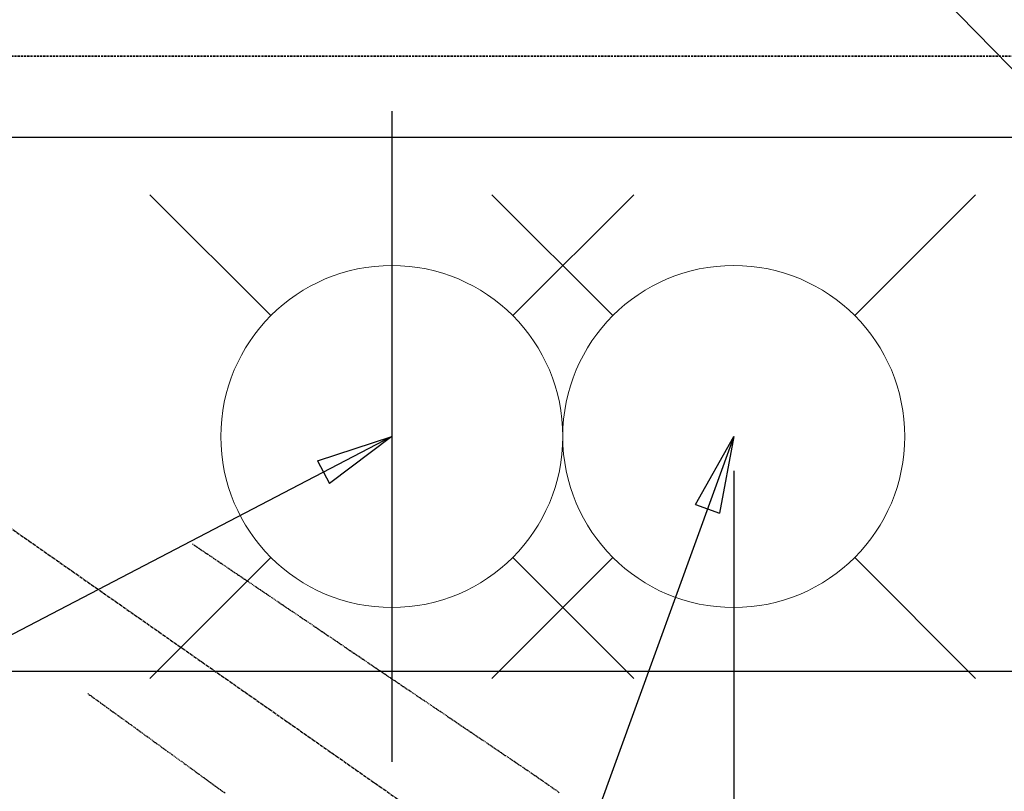
# Model space of a CAD drawing. Units: millimetres. Extents: x -109 to 26472, y -120 to 8847.
# Drawn here: x 16127 to 16357, y 6938 to 7118 of the extents above; entities that cross this region are included whole.
import ezdxf

# ---------------------------------------------------------------- set-up
doc = ezdxf.new("R2010")
doc.units = ezdxf.units.MM
for name, pattern in [('CENTER2', [1.125, 0.75, -0.125, 0.125, -0.125]), ('DASHED', [0.75, 0.5, -0.25]), ('HIDDEN', [0.375, 0.25, -0.125])]:
    doc.linetypes.add(name, pattern=pattern)
doc.layers.get('DEFPOINTS').update_dxf_attribs({"color": 146})
for name, color, linetype in [('121-キャビネット（中）', 253, 'HIDDEN'), ('126-甲板', 2, 'Continuous'), ('150-機器', 8, 'Continuous'), ('160-文字', 254, 'Continuous'), ('166-寸法B', 11, 'Continuous')]:
    doc.layers.add(name, color=color, linetype=linetype)
doc.styles.add('KH001', font='txt')
doc.dimstyles.new('KH1xx015', dxfattribs={"dimscale": 10, "dimtxt": 3.8, "dimasz": 0.8, "dimexe": 0.3, "dimexo": 1.2, "dimgap": 0.5, "dimtad": 3, "dimdec": 1, "dimdsep": 46, "dimlunit": 6, "dimtxsty": 'KH001', "dimblk": 'DOT', "dimcen": 1, "dimdle": 1, "dimclrd": 256, "dimclre": 256, "dimclrt": 256, "dimadec": 0, "dimazin": 0, "dimtfac": 1, "dimtdec": 1, "dimtix": 1, "dimtmove": 2, "dimatfit": 3, "dimldrblk": 'CLOSEDBLANK', "dimfxl": 1, "dimtolj": 1, "dimtzin": 0, "dimlwd": -1, "dimlwe": -1, "dimarcsym": 0})
doc.dimstyles.new('KH1xx030', dxfattribs={"dimscale": 30, "dimtxt": 2, "dimasz": 0.6, "dimexe": 0.3, "dimexo": 1.2, "dimgap": 0.5, "dimtad": 3, "dimdec": 1, "dimdsep": 46, "dimlunit": 6, "dimtxsty": 'KH001', "dimblk": 'DOT', "dimcen": 1, "dimdle": 1, "dimclrd": 256, "dimclre": 256, "dimclrt": 256, "dimadec": 0, "dimazin": 0, "dimtfac": 1, "dimtdec": 1, "dimtix": 1, "dimtmove": 2, "dimatfit": 3, "dimldrblk": 'CLOSEDBLANK', "dimfxl": 1, "dimtolj": 1, "dimtzin": 0, "dimlwd": -1, "dimlwe": -1, "dimarcsym": 0})

# ---------------------------------------------------------------- blocks, each defined once
blk = doc.blocks.new('F402_H')
at = {"layer": '150-機器', "color": 13, "linetype": 'CENTER2'}
blk.add_line((0, 0), (-244.02, -170.86), dxfattribs=at)
at = {"layer": '150-機器', "color": 13, "linetype": 'HIDDEN'}
for points in [[(-73.36, -25.3), (-73.88, -25.65), (-74.39, -26), (-74.9, -26.34), (-75.41, -26.69), (-75.92, -27.03), (-76.43, -27.38), (-76.94, -27.72), (-77.45, -28.07), (-77.89, -28.36), (-78.32, -28.65), (-78.75, -28.94), (-79.18, -29.24), (-79.78, -29.64), (-80.39, -30.05), (-80.99, -30.46), (-81.6, -30.87), (-82.37, -31.39), (-83.14, -31.91), (-83.92, -32.44), (-84.69, -32.96), (-86.38, -34.1), (-88.06, -35.24), (-89.75, -36.38), (-91.44, -37.52), (-92.39, -38.16), (-93.34, -38.81), (-94.29, -39.45), (-95.24, -40.09), (-96.83, -41.17), (-98.43, -42.25), (-100.02, -43.32), (-101.61, -44.4), (-102.8, -45.2), (-103.98, -46), (-105.17, -46.81), (-106.36, -47.61), (-109.05, -49.43), (-111.74, -51.25), (-114.43, -53.07), (-117.13, -54.89), (-118.8, -56.02), (-120.47, -57.15), (-122.14, -58.28), (-123.82, -59.41), (-125.72, -60.7), (-127.63, -61.99), (-129.53, -63.28), (-131.44, -64.56), (-133.5, -65.96), (-135.56, -67.35), (-137.63, -68.75), (-139.69, -70.14), (-141.11, -71.1), (-142.54, -72.07), (-143.96, -73.03), (-145.38, -73.99), (-146.57, -74.8), (-147.76, -75.6), (-148.95, -76.41), (-150.15, -77.21), (-150.98, -77.77), (-151.8, -78.32), (-152.63, -78.88), (-153.45, -79.45), (-154.27, -80.01), (-155.09, -80.59), (-155.9, -81.16), (-156.72, -81.73), (-157.53, -82.29), (-158.34, -82.85), (-159.15, -83.42)], [(-48.87, -60.28), (-49.37, -60.65), (-49.87, -61.01), (-50.37, -61.37), (-50.87, -61.74), (-51.37, -62.1), (-51.87, -62.46), (-52.37, -62.82), (-52.87, -63.18), (-53.29, -63.49), (-53.71, -63.79), (-54.13, -64.1), (-54.55, -64.4), (-55.14, -64.83), (-55.73, -65.26), (-56.32, -65.69), (-56.92, -66.12), (-57.67, -66.66), (-58.43, -67.21), (-59.18, -67.76), (-59.94, -68.31), (-61.59, -69.5), (-63.23, -70.7), (-64.88, -71.89), (-66.53, -73.09), (-67.46, -73.76), (-68.39, -74.44), (-69.32, -75.11), (-70.25, -75.79), (-71.81, -76.91), (-73.36, -78.04), (-74.92, -79.17), (-76.47, -80.3), (-77.63, -81.14), (-78.79, -81.98), (-79.95, -82.82), (-81.11, -83.66)]]:
    blk.add_lwpolyline(points, dxfattribs=at)
blk = doc.blocks.new('給水')
at = {"layer": '160-文字', "color": 4, "linetype": 'Continuous', "lineweight": 20}
for p, q in [((-56.57, 56.57), (-28.28, 28.28)), ((28.28, 28.28), (56.57, 56.57)), ((-56.57, -56.57), (-28.28, -28.28)), ((28.28, -28.28), (56.57, -56.57))]:
    blk.add_line(p, q, dxfattribs=at)
blk.add_circle((0, 0), 40, dxfattribs=at)
blk = doc.blocks.new('_Dot')
at = {"color": 0, "linetype": 'ByBlock', "lineweight": -2}
blk.add_line((-0.5, 0), (-1, 0), dxfattribs=at)
at = {"color": 0, "linetype": 'ByBlock', "const_width": 0.5}
blk.add_lwpolyline([(-0.25, 0, 1), (0.25, 0, 1)], format="xyb", close=True, dxfattribs=at)
blk = doc.blocks.new('*D338')
at = {"layer": '166-寸法B', "transparency": 16777216}
for p, q in [((16293.64, 7276.97), (16293.64, 7779.27)), ((18025.64, 7126.97), (18025.64, 7779.27)), ((18007.64, 7770.27), (16311.64, 7770.27))]:
    blk.add_line(p, q, dxfattribs=at)
at = {"layer": 'DEFPOINTS', "color": 0, "transparency": 16777216}
for p in [(16293.64, 7770.27), (16293.64, 7240.97), (18025.64, 7090.97)]:
    blk.add_point(p, dxfattribs=at)
at = {"layer": '166-寸法B', "transparency": 16777216, "xscale": 18, "yscale": 18, "zscale": 18, "rotation": 180}
blk.add_blockref('_Dot', (16293.64, 7770.27), dxfattribs=at)
at = {"layer": '166-寸法B', "transparency": 16777216, "xscale": 18, "yscale": 18, "zscale": 18}
blk.add_blockref('_Dot', (18025.64, 7770.27), dxfattribs=at)
at = {"layer": '166-寸法B', "transparency": 16777216, "insert": (17159.64, 7819.08), "char_height": 60, "attachment_point": 5, "style": 'KH001'}
blk.add_mtext('\\A1;1,732', dxfattribs=at)
blk = doc.blocks.new('_ClosedBlank')
at = {"color": 0, "linetype": 'ByBlock', "lineweight": -2}
for p, q in [((-1, 0.167), (0, 0)), ((-1, 0.167), (-1, -0.167)), ((0, 0), (-1, -0.167))]:
    blk.add_line(p, q, dxfattribs=at)
blk = doc.blocks.new('*D341')
at = {"layer": '166-寸法B', "transparency": 16777216}
for p, q in [((16249.64, 7240.97), (16542.24, 7240.97)), ((16533.24, 7222.97), (16533.24, 6833.97)), ((16262.04, 6815.97), (16542.24, 6815.97))]:
    blk.add_line(p, q, dxfattribs=at)
at = {"layer": 'DEFPOINTS', "color": 0, "transparency": 16777216}
for p in [(16213.64, 7240.97), (16226.04, 6815.97), (16533.24, 6815.97)]:
    blk.add_point(p, dxfattribs=at)
at = {"layer": '166-寸法B', "transparency": 16777216, "xscale": 18, "yscale": 18, "zscale": 18}
for p, rotation in [((16533.24, 7240.97), 90), ((16533.24, 6815.97), 270)]:
    blk.add_blockref('_Dot', p, dxfattribs=dict(at, rotation=rotation))
at = {"layer": '166-寸法B', "transparency": 16777216, "insert": (16488.24, 7028.47), "char_height": 60, "attachment_point": 5, "rotation": 90, "style": 'KH001'}
blk.add_mtext('\\A1;425', dxfattribs=at)
blk = doc.blocks.new('*D345')
at = {"layer": 'DEFPOINTS', "transparency": 16777216}
for p, q in [((16293.64, 7012.97), (16293.64, 6809.08)), ((16403.64, 7012.97), (16403.64, 6809.08)), ((16395.64, 6812.08), (16301.64, 6812.08))]:
    blk.add_line(p, q, dxfattribs=at)
at = {"layer": 'DEFPOINTS', "color": 0, "transparency": 16777216}
for p in [(16293.64, 7024.97), (16403.64, 7024.97), (16293.64, 6812.08)]:
    blk.add_point(p, dxfattribs=at)
at = {"layer": 'DEFPOINTS', "transparency": 16777216, "xscale": 8, "yscale": 8, "zscale": 8, "rotation": 180}
blk.add_blockref('_Dot', (16293.64, 6812.08), dxfattribs=at)
at = {"layer": 'DEFPOINTS', "transparency": 16777216, "xscale": 8, "yscale": 8, "zscale": 8}
blk.add_blockref('_Dot', (16403.64, 6812.08), dxfattribs=at)
at = {"layer": 'DEFPOINTS', "transparency": 16777216, "insert": (16348.64, 6836.08), "char_height": 38, "attachment_point": 5, "style": 'KH001'}
blk.add_mtext('\\A1;110', dxfattribs=at)

msp = doc.modelspace()

# ---------------------------------------------------------------- linework, layer by layer
at = {"layer": '121-キャビネット（中）', "ltscale": 2}
msp.add_line((15584.64, 7109.97), (18022.64, 7109.97), dxfattribs=at)
at = {"layer": '126-甲板', "linetype": 'Continuous'}
msp.add_lwpolyline([(16433.64, 6965.97), (15753.64, 6965.97, 0.414214), (15743.64, 6955.97), (15743.64, 6540.97, 0.414214), (15753.64, 6530.97), (16433.64, 6530.97, 0.414214), (16443.64, 6540.97), (16443.64, 6955.97, 0.414214)], format="xyb", close=True, dxfattribs=at)
at = {"layer": 'DEFPOINTS'}
msp.add_line((16213.64, 7097.04), (16213.64, 6944.9), dxfattribs=at)
at = {"layer": 'DEFPOINTS', "linetype": 'DASHED'}
for points in [[(18019.64, 7109.97), (15584.64, 7109.97), (15584.64, 7090.97), (18019.64, 7090.97)], [(16503.64, 6450.97), (15603.64, 6450.97), (15603.64, 7090.97), (16503.64, 7090.97)]]:
    msp.add_lwpolyline(points, close=True, dxfattribs=at)

# ---------------------------------------------------------------- block references
at = {"layer": '150-機器', "xscale": -1}
msp.add_blockref('F402_H', (16093.65, 7021.16), dxfattribs=at)
at = {"layer": '160-文字'}
for p in [(16213.66, 7020.97), (16293.64, 7020.97)]:
    msp.add_blockref('給水', p, dxfattribs=at)

# ---------------------------------------------------------------- dimensions: what is measured, and where the dimension line sits
at = {"layer": '166-寸法B'}
for base, p1, p2, angle, picture, middle in [((16293.64, 7770.27), (18025.64, 7090.97), (16293.64, 7240.97), 180, '*D338', (17159.64, 7819.08)), ((16533.24, 6815.97), (16213.64, 7240.97), (16226.04, 6815.97), 90, '*D341', (16488.24, 7028.47))]:
    dim = msp.add_linear_dim(base=base, p1=p1, p2=p2, angle=angle, dimstyle='KH1xx030', dxfattribs=at)
    dim.commit()
    dim.dimension.update_dxf_attribs({"geometry": picture, "text_midpoint": middle})
at = {"layer": 'DEFPOINTS'}
dim = msp.add_linear_dim(base=(16293.64, 6812.08), p1=(16403.64, 7024.97), p2=(16293.64, 7024.97), dimstyle='KH1xx015', dxfattribs=at)
dim.commit()
dim.dimension.update_dxf_attribs({"geometry": '*D345', "text_midpoint": (16348.64, 6836.08)})

# ---------------------------------------------------------------- leaders
at = {"layer": '160-文字', "annotation_type": 0, "has_hookline": 1, "hookline_direction": 1}
for points, text_width in [([(16403.64, 7060.97), (15695.36, 7786.29), (15677.36, 7786.29)], 991.37), ([(16293.64, 7020.97), (15728.28, 5463.26), (15710.28, 5463.26)], 1266.09)]:
    msp.add_leader(points, dimstyle='KH1xx030', override={"dimgap": 0.5, "dimtad": 1}, dxfattribs=dict(at, text_width=text_width))
at = {"layer": '160-文字'}
msp.add_leader([(16213.64, 7020.97), (15382.3, 6587.78)], dimstyle='KH1xx030', override={"dimgap": 0.5, "dimtad": 1}, dxfattribs=at)

doc.saveas('drawing.dxf')
